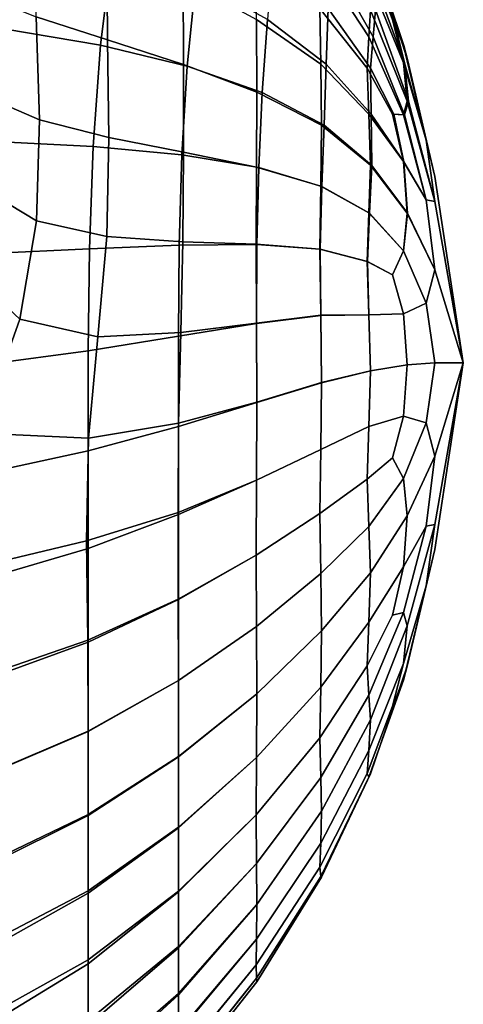
# Model space of a CAD drawing. Units: inches. Extents: x -55 to -35, y -159 to 56.
# Drawn here: x -38 to -35, y -111 to -105 of the extents above; entities that cross this region are included whole.
import ezdxf

# ---------------------------------------------------------------- set-up
doc = ezdxf.new("R2010")
doc.units = ezdxf.units.IN
doc.header["$MEASUREMENT"] = 0

msp = doc.modelspace()

# ---------------------------------------------------------------- linework, layer by layer
for points in [[(-37.9415, -103.9868, 137.1557), (-38.0386, -104.6759, 137.5649), (-37.4456, -104.7756, 137.2228), (-37.3699, -104.1652, 136.8634)], [(-37.403, -104.7436, 129.2709), (-37.8399, -104.6013, 128.964), (-37.8514, -103.9641, 129.2322), (-37.4076, -104.1555, 129.5356)], [(-36.0961, -104.2753, 131.2791), (-36.0909, -104.0365, 131.6254), (-35.7905, -104.56, 131.9348), (-35.8008, -104.725, 131.6314)], [(-35.7615, -104.5591, 134.4285), (-36.0185, -104.0342, 134.7143), (-36.0302, -104.2736, 135.0715), (-35.7744, -104.7243, 134.7363)], [(-37.4456, -104.7756, 137.2228), (-36.9145, -104.9037, 136.8143), (-36.8615, -104.3757, 136.5023), (-37.3699, -104.1652, 136.8634)], [(-36.94, -104.3728, 129.8972), (-36.9384, -104.8937, 129.6448), (-37.403, -104.7436, 129.2709), (-37.4076, -104.1555, 129.5356)], [(-35.5893, -104.7773, 132.8743), (-35.6566, -104.6198, 132.6252), (-35.8104, -104.2069, 132.5143), (-35.7981, -104.1782, 132.8412)], [(-35.7839, -104.195, 133.1841), (-35.5644, -104.8625, 133.1882), (-35.5893, -104.7773, 132.8743), (-35.7981, -104.1782, 132.8412)], [(-35.7907, -104.2062, 133.8502), (-35.6478, -104.6195, 133.7474), (-35.5867, -104.7772, 133.5017), (-35.7876, -104.1778, 133.5256)], [(-35.5867, -104.7772, 133.5017), (-35.5644, -104.8625, 133.1882), (-35.7839, -104.195, 133.1841), (-35.7876, -104.1778, 133.5256)], [(-36.4914, -104.2044, 130.5841), (-36.1012, -104.5516, 130.9737), (-36.0961, -104.8923, 130.7379), (-36.4893, -104.6178, 130.3027)], [(-36.0631, -104.8925, 135.6486), (-36.0502, -104.5508, 135.3939), (-36.3894, -104.2029, 135.7719), (-36.4235, -104.6183, 136.0911)], [(-35.8104, -104.2069, 132.5143), (-35.6566, -104.6198, 132.6252), (-35.59, -104.8846, 132.4894), (-35.8008, -104.3607, 132.2206)], [(-35.5834, -104.8843, 133.8857), (-35.6478, -104.6195, 133.7474), (-35.7907, -104.2062, 133.8502), (-35.7744, -104.3598, 134.1422)], [(-35.8111, -104.9172, 131.3647), (-36.1012, -104.5516, 130.9737), (-36.0961, -104.2753, 131.2791), (-35.8008, -104.725, 131.6314)], [(-36.0302, -104.2736, 135.0715), (-36.0502, -104.5508, 135.3939), (-35.7907, -104.9169, 135.0098), (-35.7744, -104.7243, 134.7363)], [(-35.59, -104.8846, 132.4894), (-35.5661, -105.1186, 132.2608), (-35.7905, -104.56, 131.9348), (-35.8008, -104.3607, 132.2206)], [(-35.7615, -104.5591, 134.4285), (-35.5589, -105.1183, 134.1143), (-35.5834, -104.8843, 133.8857), (-35.7744, -104.3598, 134.1422)], [(-36.4873, -105.0637, 130.0729), (-36.9384, -104.8937, 129.6448), (-36.94, -104.3728, 129.8972), (-36.4893, -104.6178, 130.3027)], [(-36.8615, -104.3757, 136.5023), (-36.9145, -104.9037, 136.8143), (-36.4544, -105.0657, 136.3551), (-36.4235, -104.6183, 136.0911)], [(-38.2079, -104.4546, 128.7366), (-37.8399, -104.6013, 128.964), (-37.8206, -105.2331, 128.7777), (-38.1694, -105.0828, 128.5624)], [(-37.8206, -105.2331, 128.7777), (-37.8399, -104.6013, 128.964), (-37.403, -104.7436, 129.2709), (-37.3953, -105.342, 129.0797)], [(-36.0961, -104.8923, 130.7379), (-36.1012, -104.5516, 130.9737), (-35.8111, -104.9172, 131.3647), (-35.8008, -105.198, 131.1887)], [(-35.7907, -104.9169, 135.0098), (-36.0502, -104.5508, 135.3939), (-36.0631, -104.8925, 135.6486), (-35.7876, -105.1981, 135.1933)], [(-35.7905, -104.56, 131.9348), (-35.5661, -105.1186, 132.2608), (-35.59, -105.2038, 131.9469), (-35.8008, -104.725, 131.6314)], [(-35.5834, -105.2036, 134.4293), (-35.5589, -105.1183, 134.1143), (-35.7615, -104.5591, 134.4285), (-35.7744, -104.7243, 134.7363)], [(-36.0961, -104.8923, 130.7379), (-36.0909, -105.2659, 130.5425), (-36.4873, -105.0637, 130.0729), (-36.4893, -104.6178, 130.3027)], [(-36.4544, -105.0657, 136.3551), (-36.0745, -105.2668, 135.861), (-36.0631, -104.8925, 135.6486), (-36.4235, -104.6183, 136.0911)], [(-35.59, -104.8846, 132.4894), (-35.6566, -104.6198, 132.6252), (-35.5893, -104.7773, 132.8743), (-35.4501, -105.3578, 132.8232)], [(-35.5867, -104.7772, 133.5017), (-35.6478, -104.6195, 133.7474), (-35.5834, -104.8843, 133.8857), (-35.4501, -105.3578, 133.5559)], [(-37.4456, -104.7756, 137.2228), (-38.0386, -104.6759, 137.5649), (-38.0969, -105.3668, 137.853), (-37.491, -105.3981, 137.4803)], [(-35.59, -105.2038, 131.9469), (-35.6569, -105.1997, 131.6567), (-35.8111, -104.9172, 131.3647), (-35.8008, -104.725, 131.6314)], [(-35.7907, -104.9169, 135.0098), (-35.6478, -105.1996, 134.7204), (-35.5834, -105.2036, 134.4293), (-35.7744, -104.7243, 134.7363)], [(-36.9471, -105.448, 137.0459), (-36.9145, -104.9037, 136.8143), (-37.4456, -104.7756, 137.2228), (-37.491, -105.3981, 137.4803)], [(-37.403, -104.7436, 129.2709), (-36.9384, -104.8937, 129.6448), (-36.937, -105.4315, 129.4537), (-37.3953, -105.342, 129.0797)], [(-35.5893, -104.7773, 132.8743), (-35.5644, -104.8625, 133.1882), (-35.3979, -105.5818, 133.1896), (-35.4501, -105.3578, 132.8232)], [(-35.3979, -105.5818, 133.1896), (-35.5644, -104.8625, 133.1882), (-35.5867, -104.7772, 133.5017), (-35.4501, -105.3578, 133.5559)], [(-36.4544, -105.0657, 136.3551), (-36.9145, -104.9037, 136.8143), (-36.9471, -105.448, 137.0459), (-36.4762, -105.5261, 136.566)], [(-36.937, -105.4315, 129.4537), (-36.9384, -104.8937, 129.6448), (-36.4873, -105.0637, 130.0729), (-36.4893, -105.5238, 129.8848)], [(-35.7905, -105.5123, 131.0411), (-36.0909, -105.2659, 130.5425), (-36.0961, -104.8923, 130.7379), (-35.8008, -105.198, 131.1887)], [(-36.0631, -104.8925, 135.6486), (-36.0745, -105.2668, 135.861), (-35.7839, -105.5127, 135.3478), (-35.7876, -105.1981, 135.1933)], [(-35.3979, -105.735, 132.6179), (-35.5661, -105.1186, 132.2608), (-35.59, -104.8846, 132.4894), (-35.4501, -105.3578, 132.8232)], [(-35.5834, -104.8843, 133.8857), (-35.5589, -105.1183, 134.1143), (-35.3979, -105.735, 133.7612), (-35.4501, -105.3578, 133.5559)], [(-35.8111, -104.9172, 131.3647), (-35.6569, -105.1997, 131.6567), (-35.59, -105.4902, 131.668), (-35.8008, -105.198, 131.1887)], [(-35.5867, -105.4903, 134.7118), (-35.6478, -105.1996, 134.7204), (-35.7907, -104.9169, 135.0098), (-35.7876, -105.1981, 135.1933)], [(-37.8206, -105.2331, 128.7777), (-37.8393, -105.8535, 128.6441), (-38.1818, -105.6465, 128.4388), (-38.1694, -105.0828, 128.5624)], [(-36.4873, -105.0637, 130.0729), (-36.0909, -105.2659, 130.5425), (-36.0961, -105.6409, 130.3583), (-36.4893, -105.5238, 129.8848)], [(-36.0895, -105.6421, 136.0567), (-36.0745, -105.2668, 135.861), (-36.4544, -105.0657, 136.3551), (-36.4762, -105.5261, 136.566)], [(-35.59, -105.2038, 131.9469), (-35.5661, -105.1186, 132.2608), (-35.3979, -105.735, 132.6179), (-35.4501, -105.7242, 132.1887)], [(-35.3979, -105.735, 133.7612), (-35.5589, -105.1183, 134.1143), (-35.5834, -105.2036, 134.4293), (-35.4501, -105.7242, 134.1905)], [(-35.59, -105.4902, 131.668), (-35.5661, -105.8069, 131.5872), (-35.7905, -105.5123, 131.0411), (-35.8008, -105.198, 131.1887)], [(-35.7839, -105.5127, 135.3478), (-35.5644, -105.807, 134.7944), (-35.5867, -105.4903, 134.7118), (-35.7876, -105.1981, 135.1933)], [(-35.59, -105.4902, 131.668), (-35.6569, -105.1997, 131.6567), (-35.59, -105.2038, 131.9469), (-35.4501, -105.7242, 132.1887)], [(-35.5834, -105.2036, 134.4293), (-35.6478, -105.1996, 134.7204), (-35.5867, -105.4903, 134.7118), (-35.4501, -105.7242, 134.1905)], [(-37.4077, -105.9493, 128.9459), (-37.8393, -105.8535, 128.6441), (-37.8206, -105.2331, 128.7777), (-37.3953, -105.342, 129.0797)], [(-36.0961, -105.6409, 130.3583), (-36.0909, -105.2659, 130.5425), (-35.7905, -105.5123, 131.0411), (-35.8008, -105.8049, 130.8594)], [(-35.7839, -105.5127, 135.3478), (-36.0745, -105.2668, 135.861), (-36.0895, -105.6421, 136.0567), (-35.7981, -105.8054, 135.5341)], [(-38.0969, -105.3668, 137.853), (-38.126, -106.0543, 138.0329), (-37.5137, -106.0253, 137.6451), (-37.491, -105.3981, 137.4803)], [(-36.937, -105.4315, 129.4537), (-36.9406, -105.9811, 129.3228), (-37.4077, -105.9493, 128.9459), (-37.3953, -105.342, 129.0797)], [(-35.3979, -105.735, 133.7612), (-35.2226, -106.7251, 133.1895), (-35.3979, -105.5818, 133.1896), (-35.4501, -105.3578, 133.5559)], [(-35.3979, -105.5818, 133.1896), (-35.2226, -106.7251, 133.1895), (-35.3979, -105.735, 132.6179), (-35.4501, -105.3578, 132.8232)], [(-37.5137, -106.0253, 137.6451), (-36.9636, -106.0023, 137.1992), (-36.9471, -105.448, 137.0459), (-37.491, -105.3981, 137.4803)], [(-36.9471, -105.448, 137.0459), (-36.9636, -106.0023, 137.1992), (-36.4881, -105.9986, 136.7114), (-36.4762, -105.5261, 136.566)], [(-36.4914, -105.9966, 129.7534), (-36.9406, -105.9811, 129.3228), (-36.937, -105.4315, 129.4537), (-36.4893, -105.5238, 129.8848)], [(-35.7905, -105.5123, 131.0411), (-35.5661, -105.8069, 131.5872), (-35.59, -106.0371, 131.3576), (-35.8008, -105.8049, 130.8594)], [(-35.5893, -106.0372, 135.0251), (-35.5644, -105.807, 134.7944), (-35.7839, -105.5127, 135.3478), (-35.7981, -105.8054, 135.5341)], [(-35.3979, -106.1535, 132.1995), (-35.5661, -105.8069, 131.5872), (-35.59, -105.4902, 131.668), (-35.4501, -105.7242, 132.1887)], [(-35.5867, -105.4903, 134.7118), (-35.5644, -105.807, 134.7944), (-35.3979, -106.1535, 134.1796), (-35.4501, -105.7242, 134.1905)], [(-36.0961, -105.6409, 130.3583), (-36.1012, -106.0266, 130.2241), (-36.4914, -105.9966, 129.7534), (-36.4893, -105.5238, 129.8848)], [(-36.4881, -105.9986, 136.7114), (-36.0996, -106.0276, 136.1979), (-36.0895, -105.6421, 136.0567), (-36.4762, -105.5261, 136.566)], [(-38.1818, -105.6465, 128.4388), (-37.8393, -105.8535, 128.6441), (-37.9414, -106.4569, 128.5339), (-38.3114, -106.1109, 128.3262)], [(-35.8111, -106.1022, 130.7213), (-36.1012, -106.0266, 130.2241), (-36.0961, -105.6409, 130.3583), (-35.8008, -105.8049, 130.8594)], [(-36.0895, -105.6421, 136.0567), (-36.0996, -106.0276, 136.1979), (-35.8104, -106.1026, 135.6749), (-35.7981, -105.8054, 135.5341)], [(-35.3979, -106.1535, 134.1796), (-35.2226, -106.7251, 133.1895), (-35.3979, -105.735, 133.7612), (-35.4501, -105.7242, 134.1905)], [(-35.3979, -105.735, 132.6179), (-35.2226, -106.7251, 133.1895), (-35.3979, -106.1535, 132.1995), (-35.4501, -105.7242, 132.1887)], [(-35.59, -106.0371, 131.3576), (-35.6569, -106.184, 131.1065), (-35.8111, -106.1022, 130.7213), (-35.8008, -105.8049, 130.8594)], [(-35.8104, -106.1026, 135.6749), (-35.6566, -106.1842, 135.2802), (-35.5893, -106.0372, 135.0251), (-35.7981, -105.8054, 135.5341)], [(-35.59, -106.0371, 131.3576), (-35.5661, -105.8069, 131.5872), (-35.3979, -106.1535, 132.1995), (-35.4501, -106.3587, 131.8223)], [(-35.3979, -106.1535, 134.1796), (-35.5644, -105.807, 134.7944), (-35.5893, -106.0372, 135.0251), (-35.4501, -106.3587, 134.5568)], [(-37.9414, -106.4569, 128.5339), (-37.8393, -105.8535, 128.6441), (-37.4077, -105.9493, 128.9459), (-37.4635, -106.5643, 128.8534)], [(-37.4077, -105.9493, 128.9459), (-36.9406, -105.9811, 129.3228), (-36.954, -106.5375, 129.2512), (-37.4635, -106.5643, 128.8534)], [(-36.954, -106.5375, 129.2512), (-36.9406, -105.9811, 129.3228), (-36.4914, -105.9966, 129.7534), (-36.4893, -106.4807, 129.6937)], [(-36.4914, -105.9966, 129.7534), (-36.1012, -106.0266, 130.2241), (-36.0961, -106.4322, 130.1789), (-36.4893, -106.4807, 129.6937)], [(-37.5137, -106.0253, 137.6451), (-38.126, -106.0543, 138.0329), (-38.1357, -106.7329, 138.1178), (-37.5213, -106.6499, 137.7265)], [(-36.9685, -106.5604, 137.276), (-36.9636, -106.0023, 137.1992), (-37.5137, -106.0253, 137.6451), (-37.5213, -106.6499, 137.7265)], [(-36.4881, -105.9986, 136.7114), (-36.9636, -106.0023, 137.1992), (-36.9685, -106.5604, 137.276), (-36.4893, -106.4821, 136.7786)], [(-36.0961, -106.4329, 136.2468), (-36.0996, -106.0276, 136.1979), (-36.4881, -105.9986, 136.7114), (-36.4893, -106.4821, 136.7786)], [(-36.0961, -106.4322, 130.1789), (-36.1012, -106.0266, 130.2241), (-35.8111, -106.1022, 130.7213), (-35.8008, -106.4304, 130.7048)], [(-35.8104, -106.1026, 135.6749), (-36.0996, -106.0276, 136.1979), (-36.0961, -106.4329, 136.2468), (-35.8008, -106.4307, 135.6929)], [(-35.59, -106.4233, 131.2573), (-35.6569, -106.184, 131.1065), (-35.59, -106.0371, 131.3576), (-35.4501, -106.3587, 131.8223)], [(-35.5893, -106.0372, 135.0251), (-35.6566, -106.1842, 135.2802), (-35.59, -106.4234, 135.1264), (-35.4501, -106.3587, 134.5568)], [(-37.9414, -106.4569, 128.5339), (-38.1907, -107.1564, 128.4146), (-38.5992, -106.4376, 128.1936), (-38.3114, -106.1109, 128.3262)], [(-35.8111, -106.1022, 130.7213), (-35.6569, -106.184, 131.1065), (-35.59, -106.4233, 131.2573), (-35.8008, -106.4304, 130.7048)], [(-35.59, -106.4234, 135.1264), (-35.6566, -106.1842, 135.2802), (-35.8104, -106.1026, 135.6749), (-35.8008, -106.4307, 135.6929)], [(-35.3979, -106.7251, 134.3328), (-35.2226, -106.7251, 133.1895), (-35.3979, -106.1535, 134.1796), (-35.4501, -106.3587, 134.5568)], [(-35.3979, -106.1535, 132.1995), (-35.2226, -106.7251, 133.1895), (-35.3979, -106.7251, 132.0463), (-35.4501, -106.3587, 131.8223)], [(-35.59, -106.4234, 135.1264), (-35.5661, -106.7372, 135.0397), (-35.3979, -106.7251, 134.3328), (-35.4501, -106.3587, 134.5568)], [(-35.3979, -106.7251, 132.0463), (-35.5661, -106.7372, 131.3442), (-35.59, -106.4233, 131.2573), (-35.4501, -106.3587, 131.8223)], [(-37.5191, -107.1868, 128.8292), (-38.1907, -107.1564, 128.4146), (-37.9414, -106.4569, 128.5339), (-37.4635, -106.5643, 128.8534)], [(-36.0961, -106.4322, 130.1789), (-36.0909, -106.8457, 130.1821), (-36.4873, -106.9662, 129.6888), (-36.4893, -106.4807, 129.6937)], [(-36.4873, -106.9669, 136.7871), (-36.0909, -106.846, 136.2454), (-36.0961, -106.4329, 136.2468), (-36.4893, -106.4821, 136.7786)], [(-35.7905, -106.7733, 130.7284), (-36.0909, -106.8457, 130.1821), (-36.0961, -106.4322, 130.1789), (-35.8008, -106.4304, 130.7048)], [(-36.0961, -106.4329, 136.2468), (-36.0909, -106.846, 136.2454), (-35.7905, -106.7735, 135.6701), (-35.8008, -106.4307, 135.6929)], [(-35.59, -106.4233, 131.2573), (-35.5661, -106.7372, 131.3442), (-35.7905, -106.7733, 130.7284), (-35.8008, -106.4304, 130.7048)], [(-35.7905, -106.7735, 135.6701), (-35.5661, -106.7372, 135.0397), (-35.59, -106.4234, 135.1264), (-35.8008, -106.4307, 135.6929)], [(-36.954, -106.5375, 129.2512), (-36.9674, -107.0937, 129.2405), (-37.5191, -107.1868, 128.8292), (-37.4635, -106.5643, 128.8534)], [(-36.9685, -106.5604, 137.276), (-36.968, -107.1139, 137.2861), (-36.4873, -106.9669, 136.7871), (-36.4893, -106.4821, 136.7786)], [(-36.4873, -106.9662, 129.6888), (-36.9674, -107.0937, 129.2405), (-36.954, -106.5375, 129.2512), (-36.4893, -106.4807, 129.6937)], [(-37.5213, -107.2648, 137.7336), (-36.968, -107.1139, 137.2861), (-36.9685, -106.5604, 137.276), (-37.5213, -106.6499, 137.7265)], [(-38.1357, -106.7329, 138.1178), (-38.1357, -107.3973, 138.1204), (-37.5213, -107.2648, 137.7336), (-37.5213, -106.6499, 137.7265)], [(-36.0961, -107.2549, 130.1931), (-36.0909, -106.8457, 130.1821), (-35.7905, -106.7733, 130.7284), (-35.8008, -107.1145, 130.7105)], [(-35.7905, -106.7735, 135.6701), (-36.0909, -106.846, 136.2454), (-36.0961, -107.255, 136.2355), (-35.8008, -107.1146, 135.6884)], [(-35.59, -107.0506, 135.1253), (-35.5661, -106.7372, 135.0397), (-35.7905, -106.7735, 135.6701), (-35.8008, -107.1146, 135.6884)], [(-35.7905, -106.7733, 130.7284), (-35.5661, -106.7372, 131.3442), (-35.59, -107.0506, 131.2588), (-35.8008, -107.1145, 130.7105)], [(-35.3979, -106.7251, 134.3328), (-35.5661, -106.7372, 135.0397), (-35.59, -107.0506, 135.1253), (-35.4501, -107.0914, 134.5568)], [(-35.59, -107.0506, 131.2588), (-35.5661, -106.7372, 131.3442), (-35.3979, -106.7251, 132.0463), (-35.4501, -107.0915, 131.8223)], [(-35.3979, -107.2967, 134.1796), (-35.2226, -106.7251, 133.1895), (-35.3979, -106.7251, 134.3328), (-35.4501, -107.0914, 134.5568)], [(-35.3979, -107.7152, 133.7612), (-35.2226, -106.7251, 133.1895), (-35.3979, -107.2967, 134.1796), (-35.4501, -107.726, 134.1905)], [(-35.3979, -107.8683, 133.1896), (-35.2226, -106.7251, 133.1895), (-35.3979, -107.7152, 133.7612), (-35.4501, -108.0924, 133.5559)], [(-35.3979, -107.7152, 132.6179), (-35.2226, -106.7251, 133.1895), (-35.3979, -107.8683, 133.1896), (-35.4501, -108.0924, 132.8232)], [(-35.3979, -107.2967, 132.1995), (-35.2226, -106.7251, 133.1895), (-35.3979, -107.7152, 132.6179), (-35.4501, -107.726, 132.1887)], [(-35.3979, -106.7251, 132.0463), (-35.2226, -106.7251, 133.1895), (-35.3979, -107.2967, 132.1995), (-35.4501, -107.0915, 131.8223)], [(-36.4873, -106.9662, 129.6888), (-36.0909, -106.8457, 130.1821), (-36.0961, -107.2549, 130.1931), (-36.4893, -107.4433, 129.7221)], [(-36.0961, -107.255, 136.2355), (-36.0909, -106.846, 136.2454), (-36.4873, -106.9669, 136.7871), (-36.4893, -107.4435, 136.7561)], [(-36.9709, -107.6428, 129.2927), (-36.9674, -107.0937, 129.2405), (-36.4873, -106.9662, 129.6888), (-36.4893, -107.4433, 129.7221)], [(-36.4873, -106.9669, 136.7871), (-36.968, -107.1139, 137.2861), (-36.9685, -107.6546, 137.2396), (-36.4893, -107.4435, 136.7561)], [(-35.8111, -107.4381, 135.6666), (-35.6569, -107.3062, 135.2765), (-35.59, -107.0506, 135.1253), (-35.8008, -107.1146, 135.6884)], [(-35.59, -107.0506, 131.2588), (-35.6569, -107.3062, 131.1115), (-35.8111, -107.4381, 130.7326), (-35.8008, -107.1145, 130.7105)], [(-35.59, -107.0506, 135.1253), (-35.6569, -107.3062, 135.2765), (-35.59, -107.4338, 135.0225), (-35.4501, -107.0914, 134.5568)], [(-35.59, -107.4338, 131.3617), (-35.6569, -107.3062, 131.1115), (-35.59, -107.0506, 131.2588), (-35.4501, -107.0915, 131.8223)], [(-37.5191, -107.1868, 128.8292), (-36.9674, -107.0937, 129.2405), (-36.9709, -107.6428, 129.2927), (-37.5311, -107.8164, 128.9001)], [(-36.9685, -107.6546, 137.2396), (-36.968, -107.1139, 137.2861), (-37.5213, -107.2648, 137.7336), (-37.5213, -107.8627, 137.6756)], [(-35.8111, -107.4381, 130.7326), (-36.1012, -107.6488, 130.2521), (-36.0961, -107.2549, 130.1931), (-35.8008, -107.1145, 130.7105)], [(-36.0961, -107.255, 136.2355), (-36.1012, -107.6488, 136.177), (-35.8111, -107.4381, 135.6666), (-35.8008, -107.1146, 135.6884)], [(-35.59, -107.4338, 135.0225), (-35.5661, -107.6617, 134.7916), (-35.3979, -107.2967, 134.1796), (-35.4501, -107.0914, 134.5568)], [(-35.3979, -107.2967, 132.1995), (-35.5661, -107.6617, 131.5925), (-35.59, -107.4338, 131.3617), (-35.4501, -107.0915, 131.8223)], [(-38.1551, -107.9658, 128.5607), (-38.1907, -107.1564, 128.4146), (-37.5191, -107.1868, 128.8292), (-37.5311, -107.8164, 128.9001)], [(-37.5213, -107.2648, 137.7336), (-38.1357, -107.3973, 138.1204), (-38.1357, -108.0421, 138.0538), (-37.5213, -107.8627, 137.6756)], [(-36.0961, -107.2549, 130.1931), (-36.1012, -107.6488, 130.2521), (-36.4914, -107.904, 129.8095), (-36.4893, -107.4433, 129.7221)], [(-36.4914, -107.9041, 136.6697), (-36.1012, -107.6488, 136.177), (-36.0961, -107.255, 136.2355), (-36.4893, -107.4435, 136.7561)], [(-35.59, -107.4338, 135.0225), (-35.6569, -107.3062, 135.2765), (-35.8111, -107.4381, 135.6666), (-35.8008, -107.7281, 135.5233)], [(-35.8111, -107.4381, 130.7326), (-35.6569, -107.3062, 131.1115), (-35.59, -107.4338, 131.3617), (-35.8008, -107.7281, 130.8759)], [(-35.3979, -107.2967, 134.1796), (-35.5661, -107.6617, 134.7916), (-35.59, -107.9756, 134.7097), (-35.4501, -107.726, 134.1905)], [(-35.59, -107.9756, 131.6745), (-35.5661, -107.6617, 131.5925), (-35.3979, -107.2967, 132.1995), (-35.4501, -107.726, 132.1887)], [(-36.4914, -107.904, 129.8095), (-36.9696, -108.173, 129.4063), (-36.9709, -107.6428, 129.2927), (-36.4893, -107.4433, 129.7221)], [(-36.9685, -107.6546, 137.2396), (-36.969, -108.1762, 137.1324), (-36.4914, -107.9041, 136.6697), (-36.4893, -107.4435, 136.7561)], [(-35.8111, -107.4381, 135.6666), (-36.1012, -107.6488, 136.177), (-36.0961, -108.0164, 136.0298), (-35.8008, -107.7281, 135.5233)], [(-36.0961, -108.0164, 130.3996), (-36.1012, -107.6488, 130.2521), (-35.8111, -107.4381, 130.7326), (-35.8008, -107.7281, 130.8759)], [(-35.7905, -108.0114, 135.3367), (-35.5661, -107.6617, 134.7916), (-35.59, -107.4338, 135.0225), (-35.8008, -107.7281, 135.5233)], [(-35.59, -107.4338, 131.3617), (-35.5661, -107.6617, 131.5925), (-35.7905, -108.0114, 131.0625), (-35.8008, -107.7281, 130.8759)], [(-36.9709, -107.6428, 129.2927), (-36.9696, -108.173, 129.4063), (-37.5238, -108.425, 129.0441), (-37.5311, -107.8164, 128.9001)], [(-37.5213, -108.4375, 137.553), (-36.969, -108.1762, 137.1324), (-36.9685, -107.6546, 137.2396), (-37.5213, -107.8627, 137.6756)], [(-36.0961, -108.0164, 136.0298), (-36.1012, -107.6488, 136.177), (-36.4914, -107.9041, 136.6697), (-36.4893, -108.3407, 136.5122)], [(-36.4914, -107.904, 129.8095), (-36.1012, -107.6488, 130.2521), (-36.0961, -108.0164, 130.3996), (-36.4893, -108.3407, 129.9673)], [(-35.59, -107.9756, 134.7097), (-35.5661, -107.6617, 134.7916), (-35.7905, -108.0114, 135.3367), (-35.8008, -108.3147, 135.1847)], [(-35.7905, -108.0114, 131.0625), (-35.5661, -107.6617, 131.5925), (-35.59, -107.9756, 131.6745), (-35.8008, -108.3147, 131.2145)], [(-36.0961, -108.0164, 136.0298), (-36.0909, -108.3681, 135.8333), (-35.7905, -108.0114, 135.3367), (-35.8008, -107.7281, 135.5233)], [(-35.7905, -108.0114, 131.0625), (-36.0909, -108.3681, 130.5961), (-36.0961, -108.0164, 130.3996), (-35.8008, -107.7281, 130.8759)], [(-35.59, -107.9756, 134.7097), (-35.6569, -108.2728, 134.7184), (-35.59, -108.2558, 134.4294), (-35.4501, -107.726, 134.1905)], [(-35.59, -108.2558, 131.9547), (-35.6569, -108.2728, 131.6696), (-35.59, -107.9756, 131.6745), (-35.4501, -107.726, 132.1887)], [(-35.59, -108.2558, 134.4294), (-35.5661, -108.3377, 134.1155), (-35.3979, -107.7152, 133.7612), (-35.4501, -107.726, 134.1905)], [(-35.3979, -107.7152, 133.7612), (-35.5661, -108.3377, 134.1155), (-35.59, -108.5686, 133.8877), (-35.4501, -108.0924, 133.5559)], [(-35.59, -108.5686, 132.4965), (-35.5661, -108.3377, 132.2686), (-35.3979, -107.7152, 132.6179), (-35.4501, -108.0924, 132.8232)], [(-35.3979, -107.7152, 132.6179), (-35.5661, -108.3377, 132.2686), (-35.59, -108.2558, 131.9547), (-35.4501, -107.726, 132.1887)], [(-37.5238, -108.425, 129.0441), (-38.1406, -108.639, 128.7298), (-38.1551, -107.9658, 128.5607), (-37.5311, -107.8164, 128.9001)], [(-38.1357, -108.0421, 138.0538), (-38.1357, -108.6603, 137.9192), (-37.5213, -108.4375, 137.553), (-37.5213, -107.8627, 137.6756)], [(-35.59, -108.6712, 133.5049), (-35.5661, -108.5852, 133.1921), (-35.3979, -107.8683, 133.1896), (-35.4501, -108.0924, 133.5559)], [(-35.3979, -107.8683, 133.1896), (-35.5661, -108.5852, 133.1921), (-35.59, -108.6712, 132.8793), (-35.4501, -108.0924, 132.8232)], [(-36.9685, -108.6728, 129.5802), (-36.9696, -108.173, 129.4063), (-36.4914, -107.904, 129.8095), (-36.4893, -108.3407, 129.9673)], [(-36.4914, -107.9041, 136.6697), (-36.969, -108.1762, 137.1324), (-36.9685, -108.6725, 136.9609), (-36.4893, -108.3407, 136.5122)], [(-35.8111, -108.5833, 135.0053), (-35.6569, -108.2728, 134.7184), (-35.59, -107.9756, 134.7097), (-35.8008, -108.3147, 135.1847)], [(-35.59, -107.9756, 131.6745), (-35.6569, -108.2728, 131.6696), (-35.8111, -108.5833, 131.3939), (-35.8008, -108.3147, 131.2145)], [(-36.4873, -108.7541, 136.2996), (-36.0909, -108.3681, 135.8333), (-36.0961, -108.0164, 136.0298), (-36.4893, -108.3407, 136.5122)], [(-36.0961, -108.0164, 130.3996), (-36.0909, -108.3681, 130.5961), (-36.4873, -108.7541, 130.1799), (-36.4893, -108.3407, 129.9673)], [(-35.7905, -108.0114, 135.3367), (-36.0909, -108.3681, 135.8333), (-36.0961, -108.7142, 135.627), (-35.8008, -108.3147, 135.1847)], [(-36.0961, -108.7142, 130.8024), (-36.0909, -108.3681, 130.5961), (-35.7905, -108.0114, 131.0625), (-35.8008, -108.3147, 131.2145)], [(-35.59, -108.5686, 133.8877), (-35.6569, -108.8308, 133.752), (-35.59, -108.6712, 133.5049), (-35.4501, -108.0924, 133.5559)], [(-35.59, -108.6712, 132.8793), (-35.6569, -108.8308, 132.6361), (-35.59, -108.5686, 132.4965), (-35.4501, -108.0924, 132.8232)], [(-37.5238, -108.425, 129.0441), (-36.9696, -108.173, 129.4063), (-36.9685, -108.6728, 129.5802), (-37.5213, -108.9847, 129.2389)], [(-36.9685, -108.6725, 136.9609), (-36.969, -108.1762, 137.1324), (-37.5213, -108.4375, 137.553), (-37.5213, -108.9833, 137.366)], [(-35.59, -108.2558, 134.4294), (-35.6569, -108.2728, 134.7184), (-35.8111, -108.5833, 135.0053), (-35.8008, -108.7626, 134.7367)], [(-35.8111, -108.5833, 131.3939), (-35.6569, -108.2728, 131.6696), (-35.59, -108.2558, 131.9547), (-35.8008, -108.7626, 131.6625)], [(-35.7905, -108.9147, 134.4335), (-35.5661, -108.3377, 134.1155), (-35.59, -108.2558, 134.4294), (-35.8008, -108.7626, 134.7367)], [(-35.59, -108.2558, 131.9547), (-35.5661, -108.3377, 132.2686), (-35.7905, -108.9147, 131.9658), (-35.8008, -108.7626, 131.6625)], [(-36.9685, -108.6725, 136.9609), (-36.968, -109.1393, 136.7291), (-36.4873, -108.7541, 136.2996), (-36.4893, -108.3407, 136.5122)], [(-36.4873, -108.7541, 130.1799), (-36.968, -109.141, 129.8126), (-36.9685, -108.6728, 129.5802), (-36.4893, -108.3407, 129.9673)], [(-36.0961, -108.7142, 135.627), (-36.1012, -109.0244, 135.3828), (-35.8111, -108.5833, 135.0053), (-35.8008, -108.3147, 135.1847)], [(-35.8111, -108.5833, 131.3939), (-36.1012, -109.0244, 131.0466), (-36.0961, -108.7142, 130.8024), (-35.8008, -108.3147, 131.2145)], [(-35.59, -108.5686, 133.8877), (-35.5661, -108.3377, 134.1155), (-35.7905, -108.9147, 134.4335), (-35.8008, -109.1013, 134.1502)], [(-35.7905, -108.9147, 131.9658), (-35.5661, -108.3377, 132.2686), (-35.59, -108.5686, 132.4965), (-35.8008, -109.1013, 132.249)], [(-36.0961, -108.7142, 135.627), (-36.0909, -108.3681, 135.8333), (-36.4873, -108.7541, 136.2996), (-36.4893, -109.1449, 136.0479)], [(-36.4873, -108.7541, 130.1799), (-36.0909, -108.3681, 130.5961), (-36.0961, -108.7142, 130.8024), (-36.4893, -109.1449, 130.4316)], [(-38.1357, -109.2483, 128.9445), (-38.1406, -108.639, 128.7298), (-37.5238, -108.425, 129.0441), (-37.5213, -108.9847, 129.2389)], [(-37.5213, -108.4375, 137.553), (-38.1357, -108.6603, 137.9192), (-38.1357, -109.2447, 137.7177), (-37.5213, -108.9833, 137.366)], [(-35.8111, -108.5833, 135.0053), (-36.1012, -109.0244, 135.3828), (-36.0961, -109.2686, 135.0726), (-35.8008, -108.7626, 134.7367)], [(-36.0961, -109.2686, 131.3568), (-36.1012, -109.0244, 131.0466), (-35.8111, -108.5833, 131.3939), (-35.8008, -108.7626, 131.6625)], [(-35.8111, -109.2442, 133.8605), (-35.6569, -108.8308, 133.752), (-35.59, -108.5686, 133.8877), (-35.8008, -109.1013, 134.1502)], [(-35.59, -108.5686, 132.4965), (-35.6569, -108.8308, 132.6361), (-35.8111, -109.2442, 132.5387), (-35.8008, -109.1013, 132.249)], [(-35.7905, -109.2453, 133.1996), (-35.5661, -108.5852, 133.1921), (-35.59, -108.6712, 133.5049), (-35.8008, -109.2652, 133.5383)], [(-35.59, -108.6712, 132.8793), (-35.5661, -108.5852, 133.1921), (-35.7905, -109.2453, 133.1996), (-35.8008, -109.2653, 132.861)], [(-37.5213, -109.494, 137.115), (-36.968, -109.1393, 136.7291), (-36.9685, -108.6725, 136.9609), (-37.5213, -108.9833, 137.366)], [(-36.9685, -108.6728, 129.5802), (-36.968, -109.141, 129.8126), (-37.5213, -109.5007, 129.4924), (-37.5213, -108.9847, 129.2389)], [(-36.4914, -109.4973, 135.7496), (-36.1012, -109.0244, 135.3828), (-36.0961, -108.7142, 135.627), (-36.4893, -109.1449, 136.0479)], [(-36.0961, -108.7142, 130.8024), (-36.1012, -109.0244, 131.0466), (-36.4914, -109.4973, 130.7299), (-36.4893, -109.1449, 130.4316)], [(-35.59, -108.6712, 133.5049), (-35.6569, -108.8308, 133.752), (-35.8111, -109.2442, 133.8605), (-35.8008, -109.2652, 133.5383)], [(-35.8111, -109.2442, 132.5387), (-35.6569, -108.8308, 132.6361), (-35.59, -108.6712, 132.8793), (-35.8008, -109.2653, 132.861)], [(-36.4873, -108.7541, 136.2996), (-36.968, -109.1393, 136.7291), (-36.9685, -109.5727, 136.4412), (-36.4893, -109.1449, 136.0479)], [(-36.9685, -109.5764, 130.1018), (-36.968, -109.141, 129.8126), (-36.4873, -108.7541, 130.1799), (-36.4893, -109.1449, 130.4316)], [(-36.0961, -109.2686, 135.0726), (-36.0909, -109.4749, 134.7265), (-35.7905, -108.9147, 134.4335), (-35.8008, -108.7626, 134.7367)], [(-35.7905, -108.9147, 131.9658), (-36.0909, -109.4749, 131.7028), (-36.0961, -109.2686, 131.3568), (-35.8008, -108.7626, 131.6625)], [(-35.7905, -108.9147, 134.4335), (-36.0909, -109.4749, 134.7265), (-36.0961, -109.6714, 134.3748), (-35.8008, -109.1013, 134.1502)], [(-36.0961, -109.6714, 132.0545), (-36.0909, -109.4749, 131.7028), (-35.7905, -108.9147, 131.9658), (-35.8008, -109.1013, 132.249)], [(-38.1357, -109.2447, 137.7177), (-38.1357, -109.7882, 137.4506), (-37.5213, -109.494, 137.115), (-37.5213, -108.9833, 137.366)], [(-37.5213, -109.5007, 129.4924), (-38.1357, -109.8048, 129.218), (-38.1357, -109.2483, 128.9445), (-37.5213, -108.9847, 129.2389)], [(-36.0961, -109.2686, 135.0726), (-36.1012, -109.0244, 135.3828), (-36.4914, -109.4973, 135.7496), (-36.4893, -109.7956, 135.3972)], [(-36.4914, -109.4973, 130.7299), (-36.1012, -109.0244, 131.0466), (-36.0961, -109.2686, 131.3568), (-36.4893, -109.7956, 131.0824)], [(-36.0961, -109.6714, 134.3748), (-36.1012, -109.8179, 134.0083), (-35.8111, -109.2442, 133.8605), (-35.8008, -109.1013, 134.1502)], [(-35.8111, -109.2442, 132.5387), (-36.1012, -109.8179, 132.4211), (-36.0961, -109.6714, 132.0545), (-35.8008, -109.1013, 132.249)], [(-36.9685, -109.5727, 136.4412), (-36.968, -109.1393, 136.7291), (-37.5213, -109.494, 137.115), (-37.5213, -109.9636, 136.8004)], [(-37.5213, -109.5007, 129.4924), (-36.968, -109.141, 129.8126), (-36.9685, -109.5764, 130.1018), (-37.5213, -109.9782, 129.8125)], [(-36.9685, -109.5727, 136.4412), (-36.969, -109.9642, 136.0999), (-36.4914, -109.4973, 135.7496), (-36.4893, -109.1449, 136.0479)], [(-36.4914, -109.4973, 130.7299), (-36.969, -109.97, 130.4449), (-36.9685, -109.5764, 130.1018), (-36.4893, -109.1449, 130.4316)], [(-35.8111, -109.2442, 133.8605), (-36.1012, -109.8179, 134.0083), (-36.0961, -109.8743, 133.6175), (-35.8008, -109.2652, 133.5383)], [(-36.0961, -109.8743, 132.8118), (-36.1012, -109.8179, 132.4211), (-35.8111, -109.2442, 132.5387), (-35.8008, -109.2653, 132.861)], [(-36.0961, -109.8743, 133.6175), (-36.0909, -109.88, 133.2147), (-35.7905, -109.2453, 133.1996), (-35.8008, -109.2652, 133.5383)], [(-35.7905, -109.2453, 133.1996), (-36.0909, -109.88, 133.2147), (-36.0961, -109.8743, 132.8118), (-35.8008, -109.2653, 132.861)], [(-36.4873, -110.0473, 135.0064), (-36.0909, -109.4749, 134.7265), (-36.0961, -109.2686, 135.0726), (-36.4893, -109.7956, 135.3972)], [(-36.0961, -109.2686, 131.3568), (-36.0909, -109.4749, 131.7028), (-36.4873, -110.0473, 131.4732), (-36.4893, -109.7956, 131.0824)], [(-37.5213, -109.494, 137.115), (-38.1357, -109.7882, 137.4506), (-38.1357, -110.2835, 137.119), (-37.5213, -109.9636, 136.8004)], [(-36.4914, -109.4973, 135.7496), (-36.969, -109.9642, 136.0999), (-36.9685, -110.3054, 135.7078), (-36.4893, -109.7956, 135.3972)], [(-36.9685, -110.3128, 130.8388), (-36.969, -109.97, 130.4449), (-36.4914, -109.4973, 130.7299), (-36.4893, -109.7956, 131.0824)], [(-36.0961, -109.6714, 134.3748), (-36.0909, -109.4749, 134.7265), (-36.4873, -110.0473, 135.0064), (-36.4893, -110.2599, 134.593)], [(-36.4873, -110.0473, 131.4732), (-36.0909, -109.4749, 131.7028), (-36.0961, -109.6714, 132.0545), (-36.4893, -110.2599, 131.8866)], [(-38.1357, -110.3199, 129.5632), (-38.1357, -109.8048, 129.218), (-37.5213, -109.5007, 129.4924), (-37.5213, -109.9782, 129.8125)], [(-37.5213, -110.3871, 136.4275), (-36.969, -109.9642, 136.0999), (-36.9685, -109.5727, 136.4412), (-37.5213, -109.9636, 136.8004)], [(-36.9685, -109.5764, 130.1018), (-36.969, -109.97, 130.4449), (-37.5213, -110.4101, 130.1924), (-37.5213, -109.9782, 129.8125)], [(-36.4914, -110.416, 134.1585), (-36.1012, -109.8179, 134.0083), (-36.0961, -109.6714, 134.3748), (-36.4893, -110.2599, 134.593)], [(-36.0961, -109.6714, 132.0545), (-36.1012, -109.8179, 132.4211), (-36.4914, -110.416, 132.3211), (-36.4893, -110.2599, 131.8866)], [(-36.9685, -110.3054, 135.7078), (-36.968, -110.5936, 135.2735), (-36.4873, -110.0473, 135.0064), (-36.4893, -109.7956, 135.3972)], [(-36.4873, -110.0473, 131.4732), (-36.968, -110.6018, 131.2746), (-36.9685, -110.3128, 130.8388), (-36.4893, -109.7956, 131.0824)], [(-36.0961, -109.8743, 133.6175), (-36.1012, -109.8179, 134.0083), (-36.4914, -110.416, 134.1585), (-36.4893, -110.4981, 133.7041)], [(-36.4914, -110.416, 132.3211), (-36.1012, -109.8179, 132.4211), (-36.0961, -109.8743, 132.8118), (-36.4893, -110.4981, 132.7755)], [(-36.4873, -110.5207, 133.2398), (-36.0909, -109.88, 133.2147), (-36.0961, -109.8743, 133.6175), (-36.4893, -110.4981, 133.7041)], [(-36.0961, -109.8743, 132.8118), (-36.0909, -109.88, 133.2147), (-36.4873, -110.5207, 133.2398), (-36.4893, -110.4981, 132.7755)], [(-38.1357, -110.2835, 137.119), (-38.1357, -110.7281, 136.7263), (-37.5213, -110.3871, 136.4275), (-37.5213, -109.9636, 136.8004)], [(-37.5213, -110.4101, 130.1924), (-38.1357, -110.7855, 129.9734), (-38.1357, -110.3199, 129.5632), (-37.5213, -109.9782, 129.8125)], [(-36.9685, -110.3054, 135.7078), (-36.969, -109.9642, 136.0999), (-37.5213, -110.3871, 136.4275), (-37.5213, -110.7594, 136.0017)], [(-37.5213, -110.4101, 130.1924), (-36.969, -109.97, 130.4449), (-36.9685, -110.3128, 130.8388), (-37.5213, -110.7891, 130.6254)], [(-36.4873, -110.0473, 135.0064), (-36.968, -110.5936, 135.2735), (-36.9685, -110.8263, 134.8055), (-36.4893, -110.2599, 134.593)], [(-36.9685, -110.8337, 131.7435), (-36.968, -110.6018, 131.2746), (-36.4873, -110.0473, 131.4732), (-36.4893, -110.2599, 131.8866)], [(-36.9685, -110.8263, 134.8055), (-36.969, -110.9968, 134.311), (-36.4914, -110.416, 134.1585), (-36.4893, -110.2599, 134.593)], [(-36.4914, -110.416, 132.3211), (-36.969, -111.0024, 132.2383), (-36.9685, -110.8337, 131.7435), (-36.4893, -110.2599, 131.8866)], [(-37.5213, -111.0753, 135.5284), (-36.968, -110.5936, 135.2735), (-36.9685, -110.3054, 135.7078), (-37.5213, -110.7594, 136.0017)], [(-36.9685, -110.3128, 130.8388), (-36.968, -110.6018, 131.2746), (-37.5213, -111.1081, 131.1047), (-37.5213, -110.7891, 130.6254)], [(-37.5213, -110.3871, 136.4275), (-38.1357, -110.7281, 136.7263), (-38.1357, -111.1192, 136.276), (-37.5213, -110.7594, 136.0017)], [(-38.1357, -111.1936, 130.4417), (-38.1357, -110.7855, 129.9734), (-37.5213, -110.4101, 130.1924), (-37.5213, -110.7891, 130.6254)], [(-36.4914, -110.416, 134.1585), (-36.969, -110.9968, 134.311), (-36.9685, -111.0987, 133.7976), (-36.4893, -110.4981, 133.7041)], [(-36.9685, -111.1016, 132.7518), (-36.969, -111.0024, 132.2383), (-36.4914, -110.416, 132.3211), (-36.4893, -110.4981, 132.7755)], [(-36.9685, -111.0987, 133.7976), (-36.968, -111.1331, 133.2747), (-36.4873, -110.5207, 133.2398), (-36.4893, -110.4981, 133.7041)], [(-36.4873, -110.5207, 133.2398), (-36.968, -111.1331, 133.2747), (-36.9685, -111.1016, 132.7518), (-36.4893, -110.4981, 132.7755)], [(-36.9685, -110.8263, 134.8055), (-36.968, -110.5936, 135.2735), (-37.5213, -111.0753, 135.5284), (-37.5213, -111.3299, 135.0129)], [(-37.5213, -111.1081, 131.1047), (-36.968, -110.6018, 131.2746), (-36.9685, -110.8337, 131.7435), (-37.5213, -111.3597, 131.6236)]]:
    msp.add_3dface(points)

doc.saveas('drawing.dxf')
